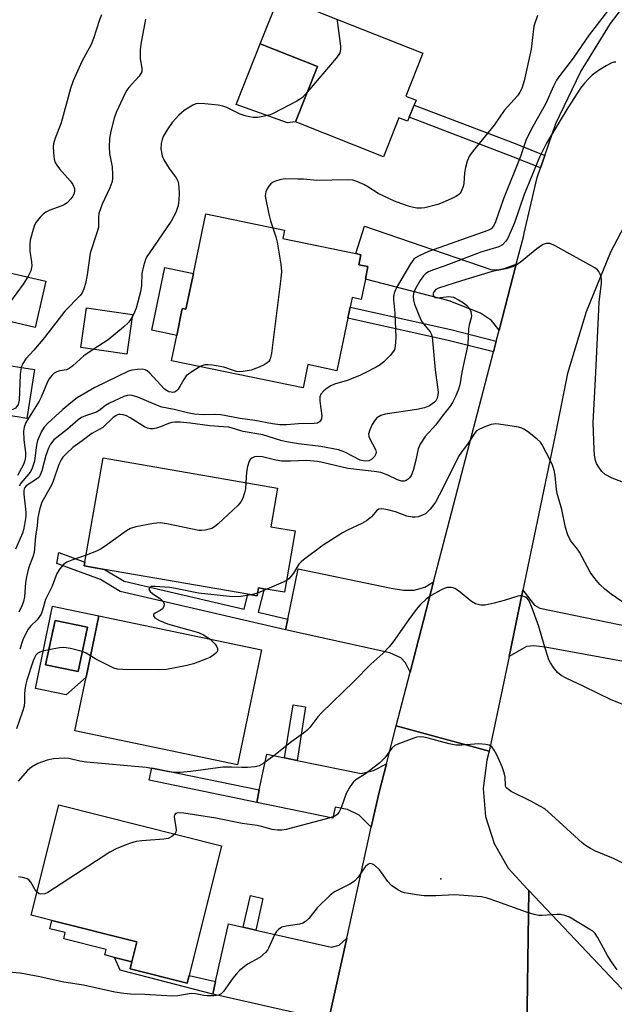
# Model space of a CAD drawing. Units: inches. Extents: x 1303760 to 1309760, y 493450 to 497450.
# Drawn here: x 1306478 to 1306631, y 493747 to 494000 of the extents above; entities that cross this region are included whole.
import ezdxf

# ---------------------------------------------------------------- set-up
doc = ezdxf.new("R2010")
doc.units = ezdxf.units.IN
doc.header["$MEASUREMENT"] = 0
for name, color, linetype in [('BLDG-Footprint', 5, 'Continuous'), ('CULTRL-Pad', 6, 'Continuous'), ('ELEV-Spot Elevation', 7, 'Continuous'), ('TRANS-Driveway', 251, 'Continuous'), ('TRANS-Non Street Sidewalk', 7, 'Continuous'), ('TRANS-Road', 130, 'Continuous'), ('Undefined', 1, 'Continuous')]:
    doc.layers.add(name, color=color, linetype=linetype)

msp = doc.modelspace()

# ---------------------------------------------------------------- linework, layer by layer
at = {"layer": 'BLDG-Footprint'}
for points, elevation in [([(1306578.69, 493975.18), (1306578.26, 493974.1), (1306576, 493975), (1306572.04, 493964.98), (1306549.45, 493973.93), (1306555.11, 493988.2), (1306540.37, 493994.04), (1306545.22, 494006.28), (1306582.18, 493991.64), (1306577.81, 493980.6), (1306580.42, 493979.56), (1306579.92, 493978.3)], 379.68), ([(1306567.4, 493933.54), (1306566.31, 493928.27), (1306563.97, 493928.75), (1306563.46, 493926.28), (1306562.88, 493923.45), (1306560.08, 493909.96), (1306552.61, 493911.51), (1306551.37, 493905.52), (1306517.54, 493912.52), (1306518.89, 493919.03), (1306520.22, 493925.49), (1306520.32, 493925.96), (1306521.25, 493925.77), (1306523.15, 493934.97), (1306526.32, 493950.29), (1306546.63, 493946.09), (1306546.19, 493943.94), (1306564.95, 493940.06), (1306566.21, 493939.8), (1306565.68, 493937.22), (1306568.06, 493936.73)], 377.54), ([(1306485.19, 493933.02), (1306482.45, 493921.07), (1306473.25, 493923.18), (1306475.99, 493935.13)], 383.97), ([(1306507.49, 493924.39), (1306506.01, 493914.2), (1306494.17, 493915.91), (1306495.65, 493926.11)], 380.81), ([(1306482.3, 493910.26), (1306480.36, 493897.66), (1306477.85, 493898.05), (1306470.43, 493899.18), (1306472.36, 493911.78)], 381.43), ([(1306549.31, 493868.73), (1306546.57, 493852.97), (1306541.31, 493853.88), (1306539.91, 493854.13), (1306539.55, 493852.04), (1306537.15, 493852.46), (1306500.26, 493858.86), (1306495.1, 493859.76), (1306495.27, 493860.7), (1306499.92, 493887.53), (1306544.81, 493879.74), (1306543.09, 493869.81)], 372.05), ([(1306540.66, 493838.15), (1306534.48, 493808.59), (1306492.66, 493817.33), (1306495.55, 493831.16), (1306498.84, 493846.89)], 369.48), ([(1306495.9, 493843.96), (1306493.49, 493832.56), (1306485.16, 493834.32), (1306487.57, 493845.72)], 378.65), ([(1306522.04, 493754.43), (1306521.53, 493752.4), (1306506.88, 493756.08), (1306507.34, 493757.93), (1306508.63, 493763.08), (1306486.76, 493768.58), (1306481.46, 493769.92), (1306488.59, 493798.28), (1306530.43, 493787.75)], 365.93)]:
    msp.add_lwpolyline(points, close=True, dxfattribs=dict(at, elevation=elevation))
at = {"layer": 'CULTRL-Pad'}
for points in [[(1306549.45, 493973.93), (1306547.33, 493973.69), (1306534.2, 493978.43), (1306540.37, 493994.04), (1306555.11, 493988.2)], [(1306523.15, 493934.97), (1306521.25, 493925.77), (1306520.32, 493925.96), (1306520.22, 493925.49), (1306518.88, 493919.03), (1306512.47, 493920.36), (1306515.81, 493936.49)], [(1306508.63, 493763.08), (1306507.34, 493757.93), (1306502.84, 493759.06), (1306500.36, 493759.69), (1306500.71, 493761.09), (1306489.82, 493763.83), (1306490.22, 493765.43), (1306486.22, 493766.43), (1306486.76, 493768.58)]]:
    msp.add_lwpolyline(points, close=True, dxfattribs=at)
for points in [[(1306498.84, 493846.89, 0), (1306495.55, 493831.16, 0), (1306490.43, 493826.59, 0), (1306482.51, 493828.25, 0), (1306486.93, 493849.38, 0)], [(1306485.16, 493834.32, 0), (1306493.49, 493832.56, 0), (1306495.9, 493843.96, 0), (1306487.57, 493845.72, 0)]]:
    msp.add_polyline3d(points, close=True, dxfattribs=at)
at = {"layer": 'ELEV-Spot Elevation'}
msp.add_point((1306586.77, 493779.22, 364.29), dxfattribs=at)
at = {"layer": 'TRANS-Driveway'}
for points in [[(1306606.2, 493937.38), (1306601.78, 493920.4), (1306599.84, 493922.89), (1306597.02, 493924.76), (1306588.95, 493927.91), (1306567.4, 493933.54), (1306568.06, 493936.73), (1306565.68, 493937.22), (1306566.21, 493939.79), (1306564.95, 493940.06), (1306567.13, 493947.1), (1306599.7, 493935.96), (1306601.25, 493935.86), (1306603.11, 493936.24)], [(1306584.95, 493855.63), (1306580.48, 493838.44), (1306578.91, 493832.39), (1306577.67, 493834.81), (1306576.5, 493836.08), (1306573.68, 493837.36), (1306546.86, 493843.34), (1306547.43, 493846.08), (1306550.11, 493859), (1306574.04, 493854.03), (1306577.16, 493853.53), (1306579.98, 493853.52), (1306582.71, 493854.29)], [(1306643.56, 493838.3), (1306643.13, 493835.98), (1306642.68, 493833.51), (1306613.61, 493838.87), (1306610.75, 493839.18), (1306608.87, 493838.99), (1306604.34, 493836.43), (1306607.91, 493853.55), (1306610.89, 493849.68), (1306612.27, 493848.89), (1306644.29, 493842.24)], [(1306546.59, 493810.39), (1306549.82, 493809.72), (1306561.68, 493807.26), (1306566.35, 493806.37), (1306569.47, 493807.14), (1306572.79, 493808.85), (1306570.9, 493801.55), (1306568.91, 493792.55), (1306565.82, 493795.64), (1306562.81, 493797.12), (1306559.63, 493797.69), (1306559.04, 493794.84), (1306539.45, 493798.9), (1306540.11, 493802.11), (1306542.02, 493811.33)], [(1306536, 493766.81), (1306539.23, 493766.09), (1306558.67, 493761.72), (1306560.62, 493762.19), (1306562.6, 493763.97), (1306556.98, 493738.54), (1306556.06, 493742.02), (1306554.9, 493743.39), (1306553.17, 493743.94), (1306528.12, 493749.57), (1306528.87, 493752.89), (1306532.19, 493767.67)]]:
    msp.add_lwpolyline(points, close=True, dxfattribs=at)
at = {"layer": 'TRANS-Non Street Sidewalk'}
for points in [[(1306613.52, 493965.28), (1306612.41, 493962.12), (1306604.66, 493965.26), (1306578.69, 493975.18), (1306579.92, 493978.29), (1306605.88, 493968.38)], [(1306601.05, 493917.57), (1306600.32, 493914.77), (1306588.69, 493917.73), (1306562.88, 493923.45), (1306563.46, 493926.28), (1306589.36, 493920.54)], [(1306547.43, 493846.08), (1306546.86, 493843.34), (1306504.3, 493853.17), (1306499.28, 493856.24), (1306488.05, 493860.38), (1306488.56, 493863.17), (1306495.27, 493860.7), (1306495.1, 493859.76), (1306500.26, 493858.86), (1306500.51, 493858.77), (1306505.37, 493855.8), (1306536.24, 493848.66), (1306537.15, 493852.46), (1306539.55, 493852.04), (1306539.91, 493854.13), (1306541.32, 493853.88), (1306539.86, 493847.83)], [(1306549.82, 493809.72), (1306546.59, 493810.39), (1306548.79, 493823.98), (1306552.03, 493823.46)], [(1306540.11, 493802.11), (1306539.45, 493798.9), (1306511.77, 493804.63), (1306512.43, 493807.84)], [(1306539.23, 493766.09), (1306536, 493766.81), (1306537.83, 493774.97), (1306541.06, 493774.24)], [(1306528.87, 493752.89), (1306528.12, 493749.57), (1306504.31, 493755.76), (1306502.84, 493759.06), (1306507.34, 493757.93), (1306506.88, 493756.08), (1306521.53, 493752.4), (1306522.04, 493754.43)]]:
    msp.add_lwpolyline(points, close=True, dxfattribs=at)
at = {"layer": 'TRANS-Road'}
for points in [[(1306638.15, 493955.09), (1306630.44, 493940.42), (1306624.16, 493925.07), (1306619.37, 493909.2), (1306616.11, 493892.95), (1306607.91, 493853.55), (1306604.34, 493836.43), (1306599.35, 493812.42), (1306599.25, 493812.08), (1306575.32, 493818.58), (1306578.91, 493832.39), (1306580.48, 493838.44), (1306584.95, 493855.63), (1306600.32, 493914.77), (1306601.05, 493917.57), (1306601.78, 493920.4), (1306606.2, 493937.38), (1306608.11, 493944.73), (1306608.21, 493945.34), (1306611.55, 493959.64), (1306612.41, 493962.12), (1306613.52, 493965.28), (1306616.4, 493973.51), (1306622.7, 493986.77), (1306630.4, 493999.28), (1306639.39, 494010.89)], [(1306556.98, 493738.54), (1306562.6, 493763.97), (1306568.91, 493792.55), (1306570.9, 493801.55), (1306572.79, 493808.85), (1306575.32, 493818.58), (1306599.25, 493812.08), (1306598.59, 493809.75), (1306597.66, 493802.53), (1306598.31, 493795.28), (1306600.5, 493788.34), (1306604.13, 493782.04), (1306609.03, 493776.65), (1306609.4, 493776.27), (1306608.89, 493740.12)], [(1306689.66, 493658.43), (1306608.89, 493740.12), (1306609.4, 493776.27), (1306634.84, 493749.45)]]:
    msp.add_lwpolyline(points, dxfattribs=at)
at = {"layer": 'Undefined'}
for p, q in [((1306542.09, 493853.75, 370), (1306539.68, 493852.75, 370)), ((1306539.68, 493852.75, 370), (1306537.99, 493852.32, 370))]:
    msp.add_line(p, q, dxfattribs=at)
for points, elevation in [([(1306629.69, 494002.44), (1306624.96, 493996.31), (1306620.86, 493990.33), (1306617.41, 493985.89), (1306616.55, 493984.69), (1306615.75, 493983.12), (1306613.84, 493978.7), (1306610.45, 493972.76), (1306608.78, 493969.4), (1306607.27, 493965.01), (1306602.93, 493954.18), (1306600.9, 493948.28), (1306600.33, 493947.09), (1306599.72, 493946.47), (1306598.89, 493946.03), (1306583.65, 493940.58), (1306581.02, 493939.44), (1306580.3, 493939.02), (1306579.89, 493938.65), (1306579.04, 493937.45), (1306575.67, 493931.76), (1306575.1, 493930.72), (1306574.78, 493929.9), (1306574.66, 493929.05), (1306574.65, 493928.16), (1306574.99, 493924.76), (1306575.25, 493918.51), (1306575.07, 493916.24), (1306574.89, 493915.44), (1306574.66, 493914.95), (1306573.76, 493913.85), (1306572.1, 493912.22), (1306571.19, 493911.49), (1306570.17, 493910.87), (1306567.54, 493909.45), (1306565.94, 493908.73), (1306562.7, 493907.47), (1306559.44, 493906.45), (1306558.47, 493906.06), (1306557.54, 493905.5), (1306556.68, 493904.75), (1306555.95, 493903.92), (1306555.65, 493903.21), (1306555.65, 493902.11), (1306556.17, 493898.34), (1306556.08, 493897.55), (1306555.89, 493897.12), (1306555.61, 493896.77), (1306555.05, 493896.49), (1306554.26, 493896.38), (1306550.2, 493896.29), (1306547.13, 493896.07), (1306545.42, 493896.07), (1306543.5, 493896.32), (1306538.98, 493897.16), (1306535.2, 493897.68), (1306530.24, 493898.59), (1306528.89, 493898.66), (1306525.74, 493898.58), (1306523.43, 493898.78), (1306521.95, 493899.03), (1306518.2, 493899.96), (1306515.02, 493900.59), (1306513.94, 493900.98), (1306508.83, 493903.13), (1306507.45, 493903.57), (1306506.63, 493903.67), (1306506.09, 493903.58), (1306505.28, 493903.31), (1306501.55, 493901.59), (1306500.54, 493900.99), (1306498.93, 493899.72), (1306498.22, 493899.28), (1306495.39, 493898.36), (1306494.38, 493897.92), (1306493.5, 493897.3), (1306490.77, 493894.88), (1306487.28, 493892.19), (1306486.38, 493891.1), (1306485.87, 493890.06), (1306485.21, 493888.12), (1306484.18, 493884.23), (1306483.63, 493882.88), (1306483.27, 493882.43), (1306482.84, 493882.05), (1306480.14, 493880.31), (1306479.8, 493879.92), (1306479.62, 493879.53), (1306479.54, 493879.02), (1306479.56, 493878.18), (1306480.09, 493873.57), (1306480.04, 493872.43), (1306479.76, 493870.43), (1306479.49, 493869.02), (1306479.22, 493868.19), (1306477.43, 493864.09)], 376), ([(1306499.53, 494001.5), (1306498.97, 494000.16), (1306497.44, 493995.42), (1306496.85, 493993.85), (1306494.45, 493989.51), (1306492.25, 493984.49), (1306491.57, 493982.51), (1306490.66, 493979.41), (1306489.13, 493973.72), (1306487.51, 493969.55), (1306487.18, 493968.34), (1306487.11, 493967.52), (1306487.18, 493966.06), (1306487.38, 493964.33), (1306487.61, 493963.52), (1306488.03, 493962.78), (1306488.74, 493961.86), (1306491.5, 493958.79), (1306492.19, 493957.87), (1306492.56, 493956.79), (1306492.6, 493956.23), (1306492.48, 493955.6), (1306492.12, 493954.84), (1306491.65, 493954.12), (1306490.69, 493953.16), (1306490.04, 493952.71), (1306489.29, 493952.33), (1306486.25, 493951.22), (1306485.21, 493950.72), (1306484.54, 493950.23), (1306483.73, 493949.46), (1306482.68, 493948.18), (1306482.32, 493947.41), (1306481.95, 493946.31), (1306481.21, 493943.51), (1306481.11, 493942.38), (1306481.12, 493940.68), (1306481.53, 493937.94), (1306481.59, 493936.89), (1306481.34, 493935.66), (1306480.57, 493934.08)], 384), ([(1306611.65, 494001.33), (1306610.76, 493998.56), (1306610.07, 493992.62), (1306608.25, 493984.47), (1306607.64, 493982.58), (1306607.13, 493981.61), (1306606.54, 493980.69), (1306603.12, 493976.88), (1306600.53, 493973.12), (1306595.13, 493966.5), (1306594.21, 493965.22), (1306593.57, 493963.86), (1306593.15, 493962.22), (1306592.93, 493960.81), (1306592.75, 493958.14), (1306592.58, 493957.3), (1306592.05, 493956.03), (1306591.76, 493955.58), (1306591.38, 493955.19), (1306590.66, 493954.73), (1306589.6, 493954.22), (1306587.16, 493953.14), (1306586.06, 493952.74), (1306582.71, 493951.87), (1306581.85, 493951.76), (1306580.67, 493951.79), (1306579.81, 493951.92), (1306578.7, 493952.21), (1306576.51, 493952.92), (1306574.89, 493953.56), (1306570.64, 493955.49), (1306568, 493957.27), (1306567.02, 493957.83), (1306565.22, 493958.66), (1306564.16, 493958.99), (1306562.72, 493959.08), (1306554.89, 493958.87), (1306551.47, 493959.19), (1306550.03, 493959.26), (1306546.84, 493959.28), (1306545.69, 493959.16), (1306544.03, 493958.65), (1306543.53, 493958.39), (1306543.11, 493958.06), (1306542.59, 493957.43), (1306542.16, 493956.72), (1306541.81, 493955.98), (1306541.67, 493955.47), (1306541.65, 493954.91), (1306541.75, 493954.03), (1306542.55, 493950.21), (1306542.99, 493948.48), (1306543.59, 493946.72)], 378), ([(1306510.84, 494000.38), (1306509.65, 493993.95), (1306509.47, 493992.48), (1306509.47, 493990.14), (1306509.92, 493987.74), (1306509.94, 493987.29), (1306509.86, 493986.85), (1306509.21, 493985.73), (1306506.55, 493982.81), (1306506.05, 493982.13), (1306505.62, 493981.37), (1306503.3, 493976.36), (1306502.81, 493974.88), (1306501.93, 493971.57), (1306501.58, 493969.65), (1306501.46, 493967.47), (1306501.61, 493965.86), (1306502.26, 493962.36), (1306502.39, 493960.37), (1306502.34, 493959.25), (1306502.14, 493958.4), (1306501.64, 493957), (1306499.73, 493952.8), (1306498.85, 493950.35), (1306498.72, 493949.37), (1306498.79, 493947.62), (1306498.71, 493946.81), (1306498.26, 493945.18), (1306496.6, 493940.2), (1306495.85, 493934.59), (1306495.4, 493932.38), (1306495.01, 493930.97), (1306494.56, 493929.98), (1306494.06, 493929.29), (1306490.1, 493925.25), (1306484.83, 493918.48), (1306482.15, 493915.27), (1306480.09, 493913), (1306479.32, 493911.84), (1306478.89, 493910.78)], 382), ([(1306560.05, 494000.41), (1306560.26, 493999.32), (1306560.99, 493993.4), (1306561.01, 493992.54), (1306560.83, 493991.74), (1306560.56, 493991.26), (1306559.85, 493990.34), (1306552.53, 493981.7)], 380), ([(1306631.85, 493989.32), (1306631.32, 493989.3), (1306630.81, 493989.16), (1306629.31, 493988.39), (1306627.38, 493987.18), (1306625.76, 493985.94), (1306624.71, 493984.97), (1306623.77, 493983.93), (1306622.76, 493982.65), (1306619.44, 493977.58), (1306614.01, 493968.44), (1306612.19, 493964.91), (1306608.22, 493955.25), (1306605.74, 493948.03), (1306604.3, 493944.61), (1306603.92, 493943.85), (1306603.43, 493943.16), (1306602.64, 493942.37), (1306601.68, 493941.8), (1306597.13, 493940.45), (1306587.64, 493936.83), (1306584.67, 493935.85), (1306583.63, 493935.39), (1306582.92, 493934.96), (1306582.33, 493934.37), (1306581.52, 493933.17), (1306580.2, 493930.9), (1306579.77, 493929.84), (1306579.68, 493929.08), (1306579.75, 493928.12), (1306580.02, 493927.11), (1306581.23, 493924.05), (1306581.86, 493922.7), (1306582.36, 493921.97), (1306584.05, 493919.94), (1306584.33, 493919.45), (1306584.57, 493918.64), (1306585.31, 493910.17), (1306586.11, 493904.44), (1306586.07, 493903.62), (1306585.87, 493902.88), (1306585.51, 493902.21), (1306585.17, 493901.82), (1306583.86, 493900.9), (1306582.56, 493900.4), (1306580.59, 493900), (1306572.48, 493898.79), (1306571.34, 493898.46), (1306570.37, 493897.85), (1306569.7, 493897.09), (1306569.12, 493896.09), (1306568.52, 493894.72), (1306568.23, 493893.63), (1306568.26, 493893.12), (1306568.43, 493892.63), (1306569.97, 493889.72), (1306570.14, 493889.01), (1306570.09, 493888.54), (1306569.72, 493887.86), (1306568.95, 493887.1), (1306568.25, 493886.78), (1306567.47, 493886.68), (1306566.83, 493886.75), (1306566.09, 493886.98), (1306562.14, 493889.03), (1306560.45, 493889.64), (1306555.95, 493890.5), (1306550.18, 493891.11), (1306547.09, 493891.65), (1306545.69, 493891.99), (1306541.04, 493893.44), (1306535.99, 493894.35), (1306532.31, 493895.39), (1306530.86, 493895.55), (1306527.36, 493895.74), (1306522.3, 493896.46), (1306519.8, 493896.68), (1306518.41, 493896.72), (1306517.58, 493896.63), (1306516.75, 493896.41), (1306514.7, 493895.53), (1306513.63, 493895.14), (1306512.82, 493894.98), (1306512.08, 493895), (1306511.36, 493895.17), (1306510.6, 493895.52), (1306506.94, 493897.82), (1306505.92, 493898.31), (1306505.12, 493898.57), (1306504.33, 493898.7), (1306503.85, 493898.66), (1306503.2, 493898.38), (1306502.55, 493897.88), (1306499.86, 493895.36), (1306497.02, 493893.78), (1306494.57, 493891.89), (1306492.11, 493890.16), (1306490.61, 493888.78), (1306489.62, 493887.72), (1306489.12, 493887.03), (1306488.52, 493885.83), (1306487.07, 493881.55), (1306486.65, 493880.53), (1306484.22, 493876.1), (1306483.67, 493874.47), (1306483.13, 493872.24), (1306482.98, 493870.07), (1306482.57, 493867.43), (1306482.19, 493863.16), (1306481.86, 493862.04), (1306480.72, 493859.19), (1306480.21, 493856.93), (1306480, 493855.47), (1306479.74, 493851.77), (1306479.49, 493850.56), (1306479.13, 493849.62), (1306478.29, 493847.84)], 374), ([(1306552.53, 493981.7), (1306551.18, 493980.23), (1306550.49, 493979.7), (1306549.73, 493979.25), (1306543.7, 493976.1), (1306542.89, 493975.77), (1306541.48, 493975.39), (1306539.75, 493975.11), (1306538.57, 493975.11), (1306537.58, 493975.22), (1306536.49, 493975.47), (1306535.16, 493975.91), (1306531.77, 493977.63), (1306530.69, 493978.02), (1306529.55, 493978.21), (1306526.08, 493978.57), (1306524.36, 493978.65), (1306523.81, 493978.57), (1306523.02, 493978.26), (1306520.77, 493976.84), (1306519.44, 493975.71), (1306517.66, 493973.83), (1306516.38, 493971.94), (1306515.41, 493970.2), (1306515.13, 493969.44), (1306514.86, 493968.38), (1306514.82, 493966.98), (1306515.12, 493965.26), (1306515.57, 493964.19), (1306516.95, 493961.94), (1306518.74, 493959.56), (1306519.22, 493958.53), (1306519.45, 493957.18), (1306519.53, 493955.51), (1306519.43, 493953.83), (1306519.22, 493952.45), (1306518.61, 493950.62), (1306517.47, 493948.44), (1306511.84, 493940.28), (1306511.22, 493939.3), (1306510.84, 493938.52), (1306510.34, 493936.88), (1306509.91, 493934.92), (1306509.82, 493931.89), (1306509.56, 493930.21), (1306508.45, 493926.06), (1306508.04, 493925), (1306507.4, 493923.75)], 380), ([(1306543.59, 493946.72), (1306544.38, 493944.43), (1306544.71, 493942.99), (1306545.69, 493937.38), (1306545.84, 493935.45), (1306545.69, 493933.71), (1306543.22, 493914.44), (1306543.01, 493913.29), (1306542.82, 493912.77), (1306542.53, 493912.33), (1306542.12, 493911.97), (1306541.4, 493911.5), (1306540.09, 493910.83), (1306537.99, 493910.09), (1306535.98, 493909.74), (1306535.1, 493909.7), (1306534.26, 493909.78), (1306533.44, 493909.99), (1306530.96, 493910.87), (1306528.09, 493911.34), (1306526.93, 493911.45), (1306526.09, 493911.44), (1306525.55, 493911.31), (1306524.87, 493911)], 378), ([(1306633.32, 493881.36), (1306630.85, 493882.32), (1306629.06, 493883.27), (1306628.25, 493884.01), (1306627.41, 493885.12), (1306626.86, 493886.08), (1306626.61, 493886.87), (1306626.34, 493888.25), (1306626.2, 493889.68), (1306625.95, 493896.52), (1306626.68, 493909.45), (1306627.31, 493923.8), (1306627.56, 493927.58), (1306628.09, 493932.49), (1306628.11, 493933.3), (1306628.02, 493934.08), (1306627.79, 493934.81), (1306627.43, 493935.49), (1306627.08, 493935.88), (1306626.4, 493936.39), (1306616.2, 493942.08), (1306614.91, 493942.64), (1306614.39, 493942.7), (1306613.9, 493942.66), (1306613.16, 493942.45), (1306612.67, 493942.2), (1306611.47, 493941.33), (1306607.17, 493937.79), (1306606.26, 493937.2), (1306605.2, 493936.69), (1306603.56, 493936.12), (1306600.03, 493935.5), (1306592.11, 493933.1), (1306586.21, 493931.19), (1306585.5, 493930.8), (1306585, 493930.24), (1306584.84, 493929.78), (1306584.85, 493929.44), (1306585.01, 493929.08), (1306585.29, 493928.82), (1306585.99, 493928.71), (1306588.89, 493929.03), (1306589.46, 493928.98), (1306590.02, 493928.83), (1306591.35, 493928.2), (1306592.64, 493927.44), (1306593.41, 493926.83), (1306594.15, 493925.97), (1306594.49, 493925.21), (1306594.66, 493924.08), (1306594.6, 493923.55), (1306594.1, 493921.77), (1306593.9, 493920.69), (1306593.77, 493916.81), (1306593.44, 493915.08), (1306592.19, 493909.59), (1306591.66, 493906.29), (1306591.22, 493904.95), (1306590.55, 493903.36), (1306589.82, 493901.8), (1306589.2, 493900.82), (1306587.14, 493898.25), (1306585.53, 493896.04), (1306582.8, 493893.03), (1306581.48, 493891.08), (1306580.99, 493889.85), (1306580.32, 493886.57), (1306579.71, 493884.25), (1306579.14, 493883), (1306578.7, 493882.37), (1306578.36, 493882.02), (1306577.91, 493881.73), (1306577.41, 493881.55), (1306576.66, 493881.54), (1306575.66, 493881.85), (1306573.21, 493883.1), (1306571.36, 493883.73), (1306569.69, 493884), (1306562.85, 493884.81), (1306556.37, 493886.36), (1306555.04, 493886.61), (1306552.25, 493886.83), (1306548.11, 493886.69), (1306545.84, 493886.72), (1306544.39, 493886.95), (1306540.9, 493887.79), (1306539.74, 493887.92), (1306538.89, 493887.81), (1306538.15, 493887.49), (1306537.78, 493887.14), (1306537.53, 493886.68), (1306537.09, 493885.32), (1306536.78, 493883.89), (1306536.63, 493881.16)], 372), ([(1306480.57, 493934.08), (1306479.37, 493932.17), (1306476.08, 493927.74), (1306475.31, 493926.88), (1306473.81, 493925.62)], 384), ([(1306507.4, 493923.75), (1306506.49, 493922.34), (1306505.19, 493921.11), (1306501.22, 493917.93), (1306497.35, 493915.45)], 380), ([(1306497.35, 493915.45), (1306494.94, 493913.82), (1306492.11, 493911.23), (1306491.21, 493910.52), (1306490.5, 493910.17), (1306488.83, 493909.89), (1306488.07, 493909.68), (1306487.39, 493909.32), (1306486.78, 493908.76), (1306486.09, 493907.88), (1306485.66, 493907.13), (1306483.97, 493903.14), (1306483.46, 493902.11), (1306480.07, 493896.67), (1306479.62, 493895.45), (1306479.46, 493894.4), (1306479.56, 493892.15), (1306479.95, 493888.91), (1306479.96, 493887.86), (1306479.82, 493886.83), (1306479.42, 493885.8), (1306477.88, 493882.96)], 380), ([(1306478.89, 493910.78), (1306478.67, 493909.78), (1306478.57, 493908.93), (1306478.38, 493902.4), (1306478.08, 493901.24), (1306477.7, 493900.65), (1306477.37, 493900.33), (1306476.7, 493899.98), (1306475.96, 493899.87), (1306474.94, 493900.06), (1306473.98, 493900.5), (1306473.17, 493901.23), (1306472.28, 493902.32), (1306471.67, 493903.26), (1306471.21, 493904.3)], 382), ([(1306524.87, 493911), (1306522.5, 493909.51), (1306521.34, 493908.61), (1306520.66, 493907.7), (1306519.71, 493905.88), (1306519.25, 493905.17), (1306518.71, 493904.66), (1306518.29, 493904.46), (1306517.88, 493904.39), (1306517.44, 493904.4), (1306516.87, 493904.54), (1306516.41, 493904.76), (1306515.75, 493905.23), (1306511.87, 493909.38), (1306511.23, 493909.94), (1306510.76, 493910.2), (1306509.95, 493910.35), (1306508.78, 493910.3), (1306507.3, 493910.08), (1306506.47, 493909.81), (1306497.77, 493905.64), (1306493.25, 493902.99), (1306491.6, 493901.72), (1306489.55, 493900.01), (1306485.74, 493896.48), (1306484.76, 493895.44), (1306484.05, 493894.3), (1306483.08, 493891.97), (1306482.83, 493890.88), (1306482.26, 493886.68), (1306481.73, 493884.86), (1306481.32, 493884.12), (1306480.81, 493883.4), (1306478.74, 493881.01), (1306478.31, 493880.29)], 378), ([(1306636.38, 493848.5), (1306630.61, 493852.45), (1306629.01, 493853.75), (1306627.7, 493854.93), (1306626.41, 493856.48), (1306625.23, 493858.12), (1306622.48, 493863.3), (1306621.93, 493864.09), (1306620.17, 493866.28), (1306619.44, 493867.73), (1306618.86, 493869.59), (1306617.9, 493874.28), (1306616.69, 493878.36), (1306616.53, 493879.44), (1306616.21, 493883), (1306615.96, 493884.33), (1306615.5, 493885.65), (1306614.93, 493886.96), (1306612.89, 493890.85), (1306612.4, 493891.56), (1306611.59, 493892.36), (1306609.09, 493894.34), (1306608.14, 493894.96), (1306607.62, 493895.19), (1306606.77, 493895.42), (1306602.95, 493896.07), (1306600.91, 493896.29), (1306599.77, 493896.1), (1306598.09, 493895.52), (1306596.73, 493894.95), (1306596.01, 493894.5), (1306595.63, 493894.1), (1306593.81, 493891.33), (1306592.09, 493889), (1306591.38, 493887.85), (1306587.35, 493879.77), (1306585.43, 493876.14), (1306584.95, 493875.42), (1306584.04, 493874.33), (1306582.82, 493873.18), (1306582.07, 493872.77), (1306580.99, 493872.39), (1306580.17, 493872.26), (1306579.41, 493872.28), (1306578.09, 493872.55), (1306575.14, 493873.62), (1306573.21, 493874.16), (1306571.59, 493874.45), (1306570.87, 493874.37), (1306570.29, 493873.93), (1306568.95, 493872.41), (1306567.71, 493871.37), (1306566.47, 493870.67), (1306562.77, 493868.97), (1306561.5, 493868.24), (1306556.56, 493865.04), (1306551.51, 493861.33), (1306550.87, 493860.8), (1306550.31, 493860.2), (1306548.91, 493857.88), (1306548.25, 493857.01), (1306547.69, 493856.42), (1306547.1, 493855.99)], 370), ([(1306536.63, 493881.16), (1306536.54, 493879.61), (1306536.32, 493878.51), (1306535.91, 493877.17), (1306535.4, 493876.2), (1306534.64, 493875.35), (1306529.52, 493870.56), (1306528.63, 493869.82), (1306527.89, 493869.41), (1306526.22, 493868.97), (1306525.36, 493868.85), (1306524.53, 493868.85), (1306516.36, 493870.59), (1306514.64, 493870.82), (1306512.92, 493870.63), (1306508.33, 493869.77), (1306506.95, 493869.37), (1306505.93, 493868.8), (1306500.5, 493864.82), (1306499.29, 493864.03), (1306498.24, 493863.53), (1306495.58, 493862.5)], 372), ([(1306495.58, 493862.5), (1306491.92, 493861.23), (1306490.59, 493860.67), (1306489.76, 493860.09), (1306488.8, 493859.01), (1306488.06, 493857.77), (1306486.8, 493854.53), (1306485.16, 493851.08), (1306484.38, 493848.4), (1306483.97, 493847.35), (1306482.97, 493845.91), (1306481.39, 493844.36), (1306480.68, 493843.5), (1306480.13, 493842.53), (1306479.33, 493840.73), (1306478.48, 493838.29)], 372), ([(1306635.61, 493823.32), (1306630.57, 493825.33), (1306623.54, 493828.77), (1306619.06, 493830.86), (1306617.76, 493831.6), (1306616.82, 493832.31), (1306615.76, 493833.62), (1306615, 493834.83), (1306614.61, 493835.59), (1306613.35, 493839.45), (1306612, 493844.2), (1306610.32, 493848.9), (1306609.48, 493850.76), (1306608.99, 493851.42), (1306608.59, 493851.73), (1306607.64, 493852.04), (1306607.14, 493852.07), (1306606.6, 493851.99), (1306603.07, 493850.81), (1306600.51, 493850.14), (1306598.23, 493849.64), (1306597.1, 493849.61), (1306595.74, 493850.02), (1306594.72, 493850.56), (1306591.37, 493853.32), (1306590.44, 493853.95), (1306589.95, 493854.14), (1306589.45, 493854.22), (1306588.42, 493854.18), (1306587.62, 493853.91), (1306586.84, 493853.55), (1306584.3, 493852.15), (1306583.14, 493851.26), (1306581.41, 493849.65), (1306580.45, 493848.55), (1306578.54, 493846), (1306574.58, 493840.22), (1306573.49, 493838.89), (1306571.9, 493837.26), (1306568.81, 493834.48), (1306564.4, 493830.03), (1306556.08, 493821.97), (1306555.13, 493820.91), (1306553.09, 493818.17), (1306552.37, 493817.4), (1306551.5, 493816.7), (1306548.48, 493814.55), (1306543.86, 493810.89), (1306541.3, 493809.05), (1306540.09, 493808.33), (1306539.02, 493808.04), (1306537.04, 493807.88), (1306535.61, 493807.87), (1306532.98, 493808.01), (1306530.72, 493807.94), (1306522.52, 493806.88), (1306519.72, 493806.63), (1306518.35, 493806.6), (1306516.81, 493806.78), (1306512.49, 493807.64), (1306511.05, 493807.86), (1306495.68, 493809.26), (1306493.95, 493809.56), (1306491.16, 493810.23), (1306490.04, 493810.33), (1306487.21, 493810.09), (1306485.54, 493809.77), (1306483.17, 493808.96), (1306481.55, 493808), (1306480.51, 493807.1), (1306478.06, 493804.42)], 368), ([(1306537.99, 493852.32), (1306534.79, 493851.79), (1306532.42, 493851.87), (1306524.48, 493852.76), (1306518.57, 493853.97), (1306517.1, 493854.19), (1306513.22, 493854.47), (1306512.42, 493854.41), (1306511.88, 493854.13), (1306511.73, 493853.67), (1306512, 493853.14), (1306512.62, 493852.64), (1306514.81, 493851.15), (1306515.38, 493850.57), (1306515.65, 493849.93), (1306515.56, 493849.28), (1306515.21, 493848.7), (1306514.62, 493848.27), (1306513.32, 493847.58), (1306512.91, 493847.21), (1306512.88, 493846.92), (1306513.26, 493846.42), (1306514.4, 493845.71), (1306516.52, 493844.86), (1306524.49, 493842.59), (1306525.77, 493841.99), (1306527.45, 493840.91)], 370), ([(1306547.1, 493855.99), (1306546.22, 493855.54), (1306542.09, 493853.75)], 370), ([(1306494.58, 493837.72), (1306491.59, 493838.51), (1306489.87, 493838.79), (1306488.73, 493838.69), (1306485.96, 493838.14)], 370), ([(1306527.45, 493840.91), (1306528.78, 493839.6), (1306529.2, 493838.96), (1306529.37, 493838.52), (1306529.4, 493838.08), (1306529.26, 493837.67), (1306528.95, 493837.3), (1306528.32, 493836.8), (1306527.36, 493836.2), (1306526.55, 493835.82), (1306523.15, 493834.58), (1306521.14, 493834.07), (1306516.21, 493833.1), (1306514.16, 493832.98), (1306504.98, 493833.11), (1306503.52, 493833.23), (1306502.7, 493833.46), (1306501.66, 493833.92), (1306498.08, 493835.76), (1306496.69, 493836.6)], 370), ([(1306485.96, 493838.14), (1306484.44, 493837.81), (1306483.64, 493837.55), (1306483.17, 493837.3), (1306482.66, 493836.78), (1306482.27, 493836.1), (1306481.95, 493835.31), (1306480.32, 493830.39), (1306480.05, 493829.32), (1306479.84, 493827.98), (1306479.74, 493826.63), (1306479.73, 493824.75), (1306479.6, 493823.7), (1306479.2, 493822.33), (1306477.62, 493817.81)], 370), ([(1306496.69, 493836.6), (1306495.54, 493837.34), (1306494.58, 493837.72)], 370), ([(1306635.16, 493782.52), (1306631.25, 493784.51), (1306626.55, 493786.41), (1306625.26, 493787.06), (1306624.04, 493787.8), (1306623.11, 493788.49), (1306615.29, 493795.72), (1306613.51, 493797.23), (1306612.26, 493797.99), (1306609.93, 493799.23), (1306604.9, 493801.76), (1306604.17, 493802.2), (1306603.77, 493802.54), (1306603.54, 493802.87), (1306603.42, 493803.24), (1306603.32, 493805.43), (1306603.1, 493806.5), (1306602.54, 493808.05), (1306601.22, 493811.15), (1306600.55, 493812.38), (1306599.88, 493813.21), (1306599.19, 493813.6), (1306598.36, 493813.81), (1306596.6, 493813.95), (1306592.16, 493813.61), (1306590.69, 493813.6), (1306588.97, 493813.96), (1306583.56, 493815.47), (1306582.41, 493815.7), (1306581.54, 493815.75), (1306580.67, 493815.67), (1306579.83, 493815.46), (1306575.75, 493813.94), (1306574.99, 493813.54), (1306574.23, 493812.88), (1306572.39, 493810.36), (1306571.14, 493809.13), (1306568.57, 493807.14), (1306567.13, 493806.11), (1306565.21, 493804.89), (1306564.37, 493804.17), (1306563.51, 493802.99), (1306562.46, 493801.21), (1306561.13, 493797.56), (1306560.54, 493796.31), (1306560.23, 493795.88), (1306559.71, 493795.45), (1306558.38, 493794.93), (1306547.06, 493791.98), (1306545.93, 493791.8), (1306544.82, 493791.78), (1306543.44, 493791.94), (1306540.69, 493792.76), (1306539.58, 493793), (1306535.72, 493793.53), (1306528.93, 493794.85), (1306520.74, 493796.12), (1306519.16, 493796.25), (1306518.54, 493796.03), (1306518.33, 493795.72), (1306518.23, 493795.32), (1306518.27, 493794.54), (1306518.64, 493792.58), (1306518.71, 493791.78), (1306518.64, 493791.28), (1306518.36, 493790.79)], 366), ([(1306518.36, 493790.79), (1306517.65, 493790.11), (1306516.69, 493789.62), (1306515.56, 493789.43), (1306509.91, 493789.06), (1306508.43, 493788.86), (1306506.76, 493788.34), (1306503.48, 493787.09), (1306501.67, 493786.09), (1306485.75, 493775.76), (1306484.99, 493775.44), (1306483.94, 493775.31), (1306483.47, 493775.42), (1306482.94, 493775.83)], 366), ([(1306632.17, 493755.89), (1306630.7, 493757.87), (1306629.64, 493759.56), (1306627.11, 493764.29), (1306626.46, 493765.22), (1306625.87, 493765.76), (1306625.16, 493766.26), (1306619.91, 493769.38), (1306618.69, 493769.87), (1306617.6, 493770.06), (1306616.71, 493770.07), (1306612.85, 493769.79), (1306611.97, 493769.87), (1306610.82, 493770.1), (1306608.85, 493770.68), (1306601.22, 493773.47), (1306598.69, 493774.29), (1306597.26, 493774.63), (1306590.39, 493775.12), (1306585.48, 493774.88), (1306582.55, 493774.89), (1306580.56, 493775.13), (1306577.45, 493775.68), (1306576.65, 493775.95), (1306575.89, 493776.33), (1306574.24, 493777.43), (1306573.16, 493778.61), (1306571.58, 493780.91), (1306571.04, 493781.58), (1306569.72, 493782.75), (1306569.25, 493783.03), (1306568.78, 493783.17), (1306568.39, 493783.12), (1306568.01, 493782.96), (1306567.42, 493782.47), (1306566.89, 493781.77), (1306565.57, 493779.65), (1306564.6, 493778.65), (1306563.39, 493777.88), (1306559.47, 493775.9), (1306558.3, 493775.05), (1306554.97, 493771.79), (1306552.81, 493769.1), (1306552.01, 493768.31), (1306551.27, 493767.87), (1306550.45, 493767.56), (1306547, 493767.11), (1306545.94, 493766.79), (1306545.06, 493766.27), (1306544.54, 493765.74), (1306544.1, 493765.04), (1306542.48, 493761.44), (1306542.2, 493760.95), (1306541.68, 493760.31), (1306540.21, 493759.02), (1306537.08, 493757.28), (1306535.05, 493755.66), (1306534.22, 493754.84), (1306533.27, 493753.69), (1306530.87, 493750.25), (1306530.28, 493749.71), (1306529.59, 493749.35), (1306528.47, 493749.17), (1306526.72, 493749.16), (1306525.86, 493749.24), (1306523.72, 493749.67), (1306522.6, 493749.74), (1306519.17, 493749.16), (1306517.73, 493749.1), (1306510.66, 493749.49), (1306506.97, 493749.59), (1306505.27, 493749.73), (1306502.97, 493750.09), (1306494.86, 493751.88), (1306489.84, 493752.67), (1306483.22, 493754.18), (1306478.62, 493754.98), (1306475.6, 493755.28)], 364), ([(1306482.94, 493775.83), (1306482.5, 493776.45), (1306481.38, 493778.39), (1306480.86, 493778.98), (1306480.38, 493779.27), (1306479.58, 493779.56), (1306478.73, 493779.73), (1306478.17, 493779.76)], 366)]:
    msp.add_lwpolyline(points, dxfattribs=dict(at, elevation=elevation))

doc.saveas('drawing.dxf')
